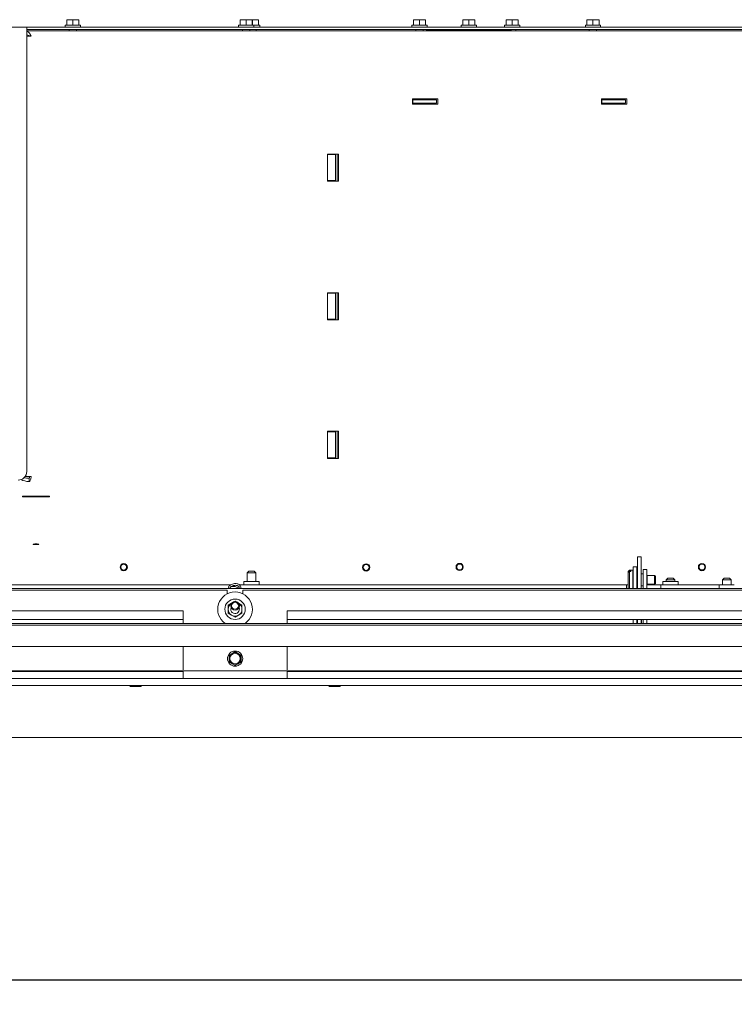
# Paper-space layout 'boven en zijaanzicht' of a CAD drawing. Units: millimetres. Extents: x 278 to 2851, y 92 to 4048.
# Drawn here: x 1682 to 2095, y 2427 to 2995 of the extents above; entities that cross this region are included whole.
import ezdxf

# ---------------------------------------------------------------- set-up
doc = ezdxf.new("R2010")
doc.units = ezdxf.units.MM
doc.layers.add('DIM', color=10, linetype='Continuous')
doc.styles.add('SLDTEXTSTYLE4', font='TXT', dxfattribs={"width": 0.75})
doc.dimstyles.new('SLDDIMSTYLE2', dxfattribs={"dimtxt": 42, "dimasz": 28, "dimexe": 0, "dimexo": 0.0625, "dimgap": 10.5, "dimtad": 1, "dimdec": 0, "dimlfac": 0.7, "dimrnd": 1e-09, "dimzin": 12, "dimdsep": 46, "dimtxsty": 'SLDTEXTSTYLE4', "dimsah": 1, "dimcen": 0.09, "dimadec": 0, "dimazin": 3, "dimtfac": 1, "dimtofl": 0, "dimtmove": 0, "dimatfit": 3, "dimfxl": 0, "dimfrac": 2, "dimtolj": 1, "dimtzin": 12, "dimarcsym": 0})

# ---------------------------------------------------------------- blocks, each defined once
blk = doc.blocks.new('_D_29')
at = {"layer": 'DIM', "color": 1, "ltscale": 196}
for p, q in [((513.87, 2566.57), (513.87, 2426.57)), ((2369.67, 2566.57), (2369.67, 2426.57)), ((2369.67, 2440.57), (513.87, 2440.57))]:
    blk.add_line(p, q, dxfattribs=at)
for points in [[(513.87, 2440.57), (541.87, 2437.07), (541.87, 2444.07)], [(2369.67, 2440.57), (2341.67, 2444.07), (2341.67, 2437.07)]]:
    blk.add_solid(points, dxfattribs=at)
at = {"layer": 'DIM', "color": 1, "ltscale": 196, "insert": (1397.03, 2494.72), "char_height": 42, "attachment_point": 1, "style": 'SLDTEXTSTYLE4'}
blk.add_mtext('1856', dxfattribs=at)

psp = doc.layouts.new('boven en zijaanzicht')

# ---------------------------------------------------------------- linework, layer by layer
at = {"linetype": 'Continuous', "lineweight": 15, "ltscale": 14}
for p, q in [((1709.53, 2994.68), (1711.28, 2994.82)), ((1711.28, 2994.82), (1709.53, 2994.82)), ((1709.53, 2991.57), (1709.53, 2994.68)), ((1711.28, 2994.82), (1713.03, 2994.68)), ((1714.78, 2994.82), (1711.28, 2994.82)), ((1713.03, 2994.68), (1714.78, 2994.82)), ((1713.03, 2991.57), (1713.03, 2994.68)), ((1714.78, 2994.82), (1716.53, 2994.68)), ((1716.53, 2994.82), (1714.78, 2994.82)), ((1716.53, 2991.57), (1716.53, 2994.68)), ((1809.68, 2994.68), (1811.43, 2994.82)), ((1811.43, 2994.82), (1809.68, 2994.82)), ((1809.68, 2991.57), (1809.68, 2994.68)), ((1811.43, 2994.82), (1813.18, 2994.68)), ((1814.93, 2994.82), (1811.43, 2994.82)), ((1813.18, 2994.68), (1814.93, 2994.82)), ((1813.18, 2991.57), (1813.18, 2994.68)), ((1814.93, 2994.82), (1816.68, 2994.68)), ((1816.68, 2994.82), (1814.93, 2994.82)), ((1818.52, 2994.82), (1816.68, 2994.82)), ((1816.68, 2991.57), (1816.68, 2994.68)), ((1816.77, 2994.68), (1818.52, 2994.82)), ((1818.52, 2994.82), (1820.27, 2994.68)), ((1820.27, 2994.82), (1818.52, 2994.82)), ((1820.27, 2991.57), (1820.27, 2994.68)), ((1909.83, 2994.68), (1911.58, 2994.82)), ((1911.58, 2994.82), (1909.83, 2994.82)), ((1909.83, 2991.57), (1909.83, 2994.68)), ((1911.58, 2994.82), (1913.33, 2994.68)), ((1915.08, 2994.82), (1911.58, 2994.82)), ((1913.33, 2994.68), (1915.08, 2994.82)), ((1913.33, 2991.57), (1913.33, 2994.68)), ((1915.08, 2994.82), (1916.83, 2994.68)), ((1916.83, 2994.82), (1915.08, 2994.82)), ((1916.83, 2991.57), (1916.83, 2994.68)), ((1938.27, 2994.68), (1940.02, 2994.82)), ((1940.02, 2994.82), (1938.27, 2994.82)), ((1938.27, 2991.57), (1938.27, 2994.68)), ((1940.02, 2994.82), (1941.77, 2994.68)), ((1943.52, 2994.82), (1940.02, 2994.82)), ((1941.77, 2994.68), (1943.52, 2994.82)), ((1941.77, 2991.57), (1941.77, 2994.68)), ((1943.52, 2994.82), (1945.27, 2994.68)), ((1945.27, 2994.82), (1943.52, 2994.82)), ((1945.27, 2991.57), (1945.27, 2994.68)), ((1963.27, 2994.68), (1965.02, 2994.82)), ((1965.02, 2994.82), (1963.27, 2994.82)), ((1963.27, 2991.57), (1963.27, 2994.68)), ((1965.02, 2994.82), (1966.77, 2994.68)), ((1968.52, 2994.82), (1965.02, 2994.82)), ((1966.77, 2994.68), (1968.52, 2994.82)), ((1966.77, 2991.57), (1966.77, 2994.68)), ((1968.52, 2994.82), (1970.27, 2994.68)), ((1970.27, 2994.82), (1968.52, 2994.82)), ((1970.27, 2991.57), (1970.27, 2994.68)), ((2009.98, 2994.68), (2011.73, 2994.82)), ((2011.73, 2994.82), (2009.98, 2994.82)), ((2009.98, 2991.57), (2009.98, 2994.68)), ((2011.73, 2994.82), (2013.48, 2994.68)), ((2015.23, 2994.82), (2011.73, 2994.82)), ((2013.48, 2994.68), (2015.23, 2994.82)), ((2013.48, 2991.57), (2013.48, 2994.68)), ((2015.23, 2994.82), (2016.98, 2994.68)), ((2016.98, 2994.82), (2015.23, 2994.82)), ((2016.98, 2991.57), (2016.98, 2994.68)), ((1197.08, 2990.57), (1686.46, 2990.57)), ((1686.46, 2990.57), (1686.46, 2988.07)), ((1686.46, 2990.57), (2277.84, 2990.57)), ((1686.46, 2989.07), (2277.84, 2989.07)), ((1708.63, 2991.57), (1708.63, 2990.57)), ((1708.63, 2991.57), (1713.03, 2991.57)), ((1710.93, 2989.07), (1710.93, 2988.32)), ((1713.03, 2991.57), (1717.43, 2991.57)), ((1715.13, 2988.32), (1715.13, 2989.07)), ((1717.43, 2990.57), (1717.43, 2991.57)), ((1808.78, 2991.57), (1808.78, 2990.57)), ((1808.78, 2991.57), (1813.18, 2991.57)), ((1811.08, 2989.07), (1811.08, 2988.32)), ((1813.18, 2991.57), (1817.58, 2991.57)), ((1815.28, 2988.32), (1815.28, 2989.07)), ((1816.77, 2991.57), (1816.77, 2994.53)), ((1817.58, 2990.57), (1817.58, 2991.57)), ((1817.58, 2991.57), (1821.17, 2991.57)), ((1818.87, 2988.48), (1818.87, 2989.07)), ((1821.17, 2990.57), (1821.17, 2991.57)), ((1908.93, 2991.57), (1908.93, 2990.57)), ((1908.93, 2991.57), (1913.33, 2991.57)), ((1911.23, 2989.07), (1911.23, 2988.32)), ((1913.33, 2991.57), (1917.73, 2991.57)), ((1915.43, 2988.32), (1915.43, 2989.07)), ((1917.73, 2990.57), (1917.73, 2991.57)), ((1937.37, 2991.57), (1937.37, 2990.57)), ((1937.37, 2991.57), (1941.77, 2991.57)), ((1939.67, 2989.07), (1939.67, 2988.57)), ((1941.77, 2991.57), (1946.17, 2991.57)), ((1943.87, 2988.57), (1943.87, 2989.07)), ((1946.17, 2990.57), (1946.17, 2991.57)), ((1962.37, 2991.57), (1962.37, 2990.57)), ((1962.37, 2991.57), (1966.77, 2991.57)), ((1964.67, 2989.07), (1964.67, 2988.57)), ((1966.77, 2991.57), (1971.17, 2991.57)), ((1968.87, 2988.48), (1968.87, 2989.07)), ((1971.17, 2990.57), (1971.17, 2991.57)), ((2009.08, 2991.57), (2009.08, 2990.57)), ((2009.08, 2991.57), (2013.48, 2991.57)), ((2011.38, 2989.07), (2011.38, 2988.32)), ((2013.48, 2991.57), (2017.88, 2991.57)), ((2015.58, 2988.32), (2015.58, 2989.07)), ((2017.88, 2990.57), (2017.88, 2991.57)), ((1686.46, 2988.48), (1710.93, 2988.48)), ((1686.46, 2988.32), (2282.94, 2988.32)), ((1686.46, 2988.32), (1710.93, 2988.32)), ((1686.46, 2734.07), (1686.46, 2988.07)), ((1686.46, 2985.32), (1687.72, 2985.32)), ((1686.46, 2985.32), (1687.72, 2985.32)), ((1688.13, 2985.32), (1688.96, 2985.32)), ((1715.13, 2988.48), (1811.08, 2988.48)), ((1715.13, 2988.32), (1811.08, 2988.32)), ((1815.28, 2988.48), (1911.23, 2988.48)), ((1815.28, 2988.32), (1911.23, 2988.32)), ((1913.58, 2988.32), (1913.21, 2988.32)), ((1915.43, 2988.48), (1917.06, 2988.48)), ((1915.43, 2988.32), (2011.38, 2988.32)), ((1965.67, 2988.57), (1917.87, 2988.57)), ((1966.49, 2988.48), (2011.38, 2988.48)), ((2015.58, 2988.48), (2111.53, 2988.48)), ((2015.58, 2988.32), (2111.53, 2988.32)), ((1909.25, 2949.07), (1923.81, 2949.07)), ((1909.25, 2946.07), (1909.25, 2949.07)), ((1909.25, 2948.62), (1922.98, 2948.62)), ((1909.46, 2948.57), (1909.25, 2948.57)), ((1909.46, 2946.57), (1909.25, 2946.57)), ((1923.81, 2946.07), (1909.25, 2946.07)), ((1922.98, 2946.07), (1909.25, 2946.07)), ((1909.46, 2946.57), (1909.46, 2948.57)), ((1909.46, 2948.57), (1923.1, 2948.57)), ((1923.1, 2946.57), (1909.46, 2946.57)), ((1911.37, 2946.57), (1911.37, 2946.07)), ((1913.24, 2948.62), (1912.67, 2948.57)), ((1922.98, 2949.07), (1922.98, 2948.57)), ((1922.98, 2946.57), (1922.98, 2946.07)), ((1922.98, 2946.07), (1923.81, 2946.07)), ((1923.1, 2948.57), (1923.1, 2946.57)), ((1923.81, 2949.07), (1923.81, 2946.07)), ((2018.42, 2949.07), (2032.97, 2949.07)), ((2018.42, 2946.07), (2018.42, 2949.07)), ((2018.42, 2948.62), (2032.14, 2948.62)), ((2018.61, 2948.57), (2018.42, 2948.57)), ((2018.61, 2946.57), (2018.42, 2946.57)), ((2032.97, 2946.07), (2018.42, 2946.07)), ((2032.14, 2946.07), (2018.42, 2946.07)), ((2018.61, 2946.57), (2018.61, 2948.57)), ((2018.61, 2948.57), (2032.25, 2948.57)), ((2032.25, 2946.57), (2018.61, 2946.57)), ((2032.14, 2949.07), (2032.14, 2948.57)), ((2032.14, 2946.57), (2032.14, 2946.07)), ((2032.14, 2946.07), (2032.97, 2946.07)), ((2032.25, 2948.57), (2032.25, 2946.57)), ((2032.97, 2949.07), (2032.97, 2946.07)), ((1864.16, 2917.27), (1860.17, 2917.27)), ((1860.17, 2917.27), (1860.17, 2901.67)), ((1864.87, 2916.97), (1860.17, 2916.97)), ((1866.54, 2917.27), (1864.16, 2917.27)), ((1864.16, 2917.27), (1864.16, 2917.27)), ((1864.87, 2901.97), (1864.87, 2916.97)), ((1865.71, 2901.67), (1865.71, 2917.27)), ((1866.54, 2901.67), (1866.54, 2917.27)), ((1860.17, 2901.97), (1864.87, 2901.97)), ((1860.17, 2901.67), (1865.87, 2901.67)), ((1860.17, 2901.67), (1865.04, 2901.67)), ((1865.04, 2901.67), (1865.87, 2901.67)), ((1865.87, 2901.67), (1865.04, 2901.67)), ((1865.04, 2901.67), (1865.04, 2901.67)), ((1865.04, 2901.67), (1865.71, 2901.67)), ((1866.54, 2901.67), (1865.71, 2901.67)), ((1865.87, 2901.67), (1865.87, 2901.67)), ((1865.87, 2901.67), (1866.54, 2901.67)), ((1860.17, 2837.27), (1860.16, 2821.67)), ((1864.15, 2837.27), (1860.17, 2837.27)), ((1864.87, 2836.97), (1860.17, 2836.97)), ((1866.54, 2837.27), (1864.15, 2837.27)), ((1864.15, 2837.27), (1864.15, 2837.27)), ((1864.87, 2821.97), (1864.87, 2836.97)), ((1865.71, 2821.67), (1865.71, 2837.27)), ((1866.54, 2821.67), (1866.54, 2837.27)), ((1860.16, 2821.97), (1864.87, 2821.97)), ((1860.16, 2821.67), (1865.86, 2821.67)), ((1860.16, 2821.67), (1865.03, 2821.67)), ((1865.03, 2821.67), (1865.86, 2821.67)), ((1865.86, 2821.67), (1865.03, 2821.67)), ((1865.03, 2821.67), (1865.03, 2821.67)), ((1865.03, 2821.67), (1865.71, 2821.67)), ((1866.54, 2821.67), (1865.71, 2821.67)), ((1865.86, 2821.67), (1865.86, 2821.67)), ((1865.86, 2821.67), (1866.54, 2821.67)), ((1864.14, 2757.27), (1860.16, 2757.27)), ((1860.16, 2757.27), (1860.16, 2741.67)), ((1864.87, 2756.97), (1860.16, 2756.97)), ((1866.54, 2757.27), (1864.14, 2757.27)), ((1864.14, 2757.27), (1864.14, 2757.27)), ((1864.87, 2741.97), (1864.87, 2756.97)), ((1865.71, 2741.67), (1865.71, 2757.27)), ((1866.54, 2741.67), (1866.54, 2757.27)), ((1860.16, 2741.97), (1864.87, 2741.97)), ((1860.16, 2741.67), (1865.85, 2741.67)), ((1860.16, 2741.67), (1865.02, 2741.67)), ((1865.02, 2741.67), (1865.85, 2741.67)), ((1865.85, 2741.67), (1865.02, 2741.67)), ((1865.02, 2741.67), (1865.71, 2741.67)), ((1865.02, 2741.67), (1865.02, 2741.67)), ((1865.71, 2741.67), (1866.54, 2741.67)), ((1865.85, 2741.67), (1865.85, 2741.67)), ((1865.85, 2741.67), (1866.54, 2741.67)), ((1687.72, 2731.24), (1685.58, 2731.24)), ((1687.8, 2728.25), (1687.8, 2730.24)), ((1699.57, 2719.76), (1683.97, 2719.76)), ((1683.97, 2719.76), (1683.97, 2719.45)), ((1683.97, 2719.45), (1699.57, 2719.45)), ((1699.57, 2719.45), (1699.57, 2719.76)), ((2041.27, 2684.78), (2039.27, 2684.78)), ((2039.27, 2684.5), (2039.27, 2684.78)), ((2039.27, 2684.5), (2039.27, 2666.57)), ((2041.27, 2684.5), (2041.27, 2684.78)), ((2041.27, 2684.5), (2041.27, 2666.57)), ((1814.77, 2676.57), (1813.77, 2675.57)), ((1814.77, 2676.57), (1816.27, 2676.57)), ((1816.27, 2676.57), (1817.77, 2676.57)), ((1818.77, 2675.57), (1817.77, 2676.57)), ((2034.52, 2677.07), (2033.82, 2676.37)), ((2033.82, 2676.2), (2034.52, 2676.85)), ((2036.52, 2677.07), (2034.52, 2677.07)), ((2034.52, 2676.85), (2034.52, 2677.07)), ((2035.42, 2676.85), (2034.52, 2676.85)), ((2035.42, 2676.85), (2035.42, 2676.4)), ((2036.52, 2676.66), (2036.52, 2677.07)), ((2036.52, 2666.57), (2036.52, 2676.66)), ((2036.77, 2679.07), (2038.77, 2679.07)), ((2036.77, 2679.07), (2036.77, 2678.36)), ((2036.77, 2678.36), (2036.77, 2666.57)), ((2038.77, 2679.07), (2038.77, 2678.36)), ((2038.77, 2678.36), (2038.77, 2666.57)), ((2042.52, 2677.57), (2044.52, 2677.57)), ((2042.52, 2674.57), (2042.52, 2677.57)), ((2044.52, 2677.57), (2044.52, 2674.57)), ((1813.77, 2675.57), (1813.77, 2670.57)), ((1816.27, 2675.57), (1813.77, 2675.57)), ((1818.77, 2675.57), (1816.27, 2675.57)), ((1818.77, 2670.57), (1818.77, 2675.57)), ((2034.52, 2676.4), (2033.82, 2675.74)), ((2033.82, 2676.2), (2033.82, 2676.37)), ((2033.82, 2676.2), (2033.82, 2675.74)), ((2033.82, 2666.77), (2033.82, 2675.74)), ((2034.52, 2666.57), (2034.52, 2676.4)), ((2034.52, 2676.4), (2035.42, 2676.4)), ((2036.77, 2675.07), (2036.72, 2675.07)), ((2039.27, 2675.07), (2038.77, 2675.07)), ((2042.52, 2675.07), (2041.27, 2675.07)), ((2042.52, 2674.57), (2042.52, 2666.57)), ((2044.52, 2674.57), (2044.52, 2666.57)), ((2044.7, 2674.07), (2044.52, 2673.97)), ((2049.08, 2674.07), (2044.7, 2674.07)), ((2044.7, 2673.88), (2044.7, 2674.07)), ((2044.7, 2669.07), (2044.7, 2673.88)), ((2049.52, 2673.63), (2049.08, 2674.07)), ((2049.08, 2673.88), (2049.08, 2674.07)), ((2049.08, 2669.07), (2049.08, 2673.88)), ((2049.52, 2673.47), (2049.52, 2673.63)), ((2049.52, 2669.52), (2049.52, 2673.47)), ((2056.77, 2672.57), (2055.77, 2671.57)), ((2055.77, 2671.57), (2055.77, 2670.57)), ((2060.77, 2671.57), (2055.77, 2671.57)), ((2056.77, 2672.57), (2059.77, 2672.57)), ((2060.77, 2671.57), (2059.77, 2672.57)), ((2060.77, 2670.57), (2060.77, 2671.57)), ((2089.27, 2672.57), (2088.27, 2671.57)), ((2088.27, 2671.57), (2088.27, 2668.57)), ((2093.27, 2671.57), (2088.27, 2671.57)), ((2089.27, 2672.57), (2092.27, 2672.57)), ((2093.27, 2671.57), (2092.27, 2672.57)), ((2093.27, 2668.57), (2093.27, 2671.57)), ((2319.67, 2666.57), (563.87, 2666.57)), ((1802.27, 2665.57), (1446.27, 2665.57)), ((1498.72, 2668.57), (1804.12, 2668.57)), ((1802.27, 2665.57), (1802.27, 2663.51)), ((1809.46, 2668.57), (2032.77, 2668.57)), ((1811.27, 2663.51), (1811.27, 2665.57)), ((2167.27, 2665.57), (1811.27, 2665.57)), ((1811.92, 2670.57), (1811.92, 2668.57)), ((1820.62, 2670.57), (1811.92, 2670.57)), ((1820.62, 2668.57), (1820.62, 2670.57)), ((2032.77, 2668.47), (2032.77, 2668.57)), ((2033.82, 2668.57), (2032.77, 2668.57)), ((2032.77, 2668.47), (2032.77, 2666.61)), ((2032.77, 2666.57), (2032.77, 2666.61)), ((2033.82, 2666.77), (2034.02, 2666.57)), ((2036.72, 2668.07), (2036.77, 2668.07)), ((2038.77, 2668.07), (2039.27, 2668.07)), ((2041.27, 2668.07), (2042.52, 2668.07)), ((2044.52, 2669.18), (2044.7, 2669.07)), ((2052.77, 2668.57), (2044.52, 2668.57)), ((2044.7, 2669.07), (2049.08, 2669.07)), ((2049.08, 2669.07), (2049.52, 2669.52)), ((2052.77, 2668.57), (2086.42, 2668.57)), ((2052.77, 2668.57), (2052.77, 2668.47)), ((2052.77, 2666.61), (2052.77, 2668.47)), ((2052.77, 2666.61), (2052.77, 2666.57)), ((2053.92, 2670.57), (2053.92, 2668.57)), ((2061.4, 2670.57), (2053.92, 2670.57)), ((2062.62, 2670.57), (2061.4, 2670.57)), ((2062.62, 2668.57), (2062.62, 2670.57)), ((2086.42, 2668.57), (2086.42, 2666.57)), ((2095.12, 2668.57), (2086.42, 2668.57)), ((1804.77, 2658.04), (1802.77, 2656.88)), ((1806.77, 2659.19), (1806.45, 2659.01)), ((1807.01, 2659.05), (1806.77, 2659.19)), ((1810.77, 2656.88), (1808.77, 2658.04)), ((1776.77, 2653.57), (1471.77, 2653.57)), ((1776.77, 2648.57), (1471.77, 2648.57)), ((1776.77, 2653.57), (1776.77, 2646.42)), ((1802.77, 2652.27), (1804.77, 2651.11)), ((1804.77, 2651.11), (1806.77, 2649.96)), ((1806.77, 2649.96), (1808.77, 2651.11)), ((1808.77, 2651.11), (1810.77, 2652.27)), ((2141.77, 2653.57), (1836.77, 2653.57)), ((1836.77, 2653.57), (1836.77, 2646.42)), ((2141.77, 2648.57), (1836.77, 2648.57)), ((2036.77, 2648.57), (2036.77, 2646.42)), ((2038.77, 2648.57), (2038.77, 2646.42)), ((2039.27, 2647.23), (2039.27, 2648.57)), ((2041.27, 2648.57), (2041.27, 2647.23)), ((2041.52, 2646.62), (2041.52, 2648.57)), ((2042.52, 2646.42), (2042.52, 2648.57)), ((2044.52, 2646.42), (2044.52, 2648.57)), ((2278.77, 2646.42), (604.77, 2646.42)), ((2278.77, 2645.43), (604.77, 2645.43)), ((2039.27, 2647.23), (2039.27, 2646.42)), ((2041.27, 2647.23), (2041.27, 2646.42)), ((2041.52, 2646.62), (2041.52, 2646.42)), ((2281.77, 2633.07), (601.77, 2633.07)), ((1776.77, 2632.9), (1776.77, 2621.07)), ((1836.77, 2632.9), (1836.77, 2621.07)), ((1805.02, 2629.1), (1803.27, 2628.09)), ((1803.27, 2628.09), (1803.27, 2626.07)), ((1806.77, 2630.11), (1805.02, 2629.1)), ((1808.52, 2629.1), (1806.77, 2630.11)), ((1810.27, 2628.09), (1808.52, 2629.1)), ((1810.27, 2626.07), (1810.27, 2628.09)), ((1776.77, 2619.58), (1776.77, 2621.07)), ((1803.27, 2624.05), (1805.02, 2623.04)), ((1805.02, 2623.04), (1806.77, 2622.03)), ((1806.77, 2622.03), (1808.52, 2623.04)), ((1808.52, 2623.04), (1810.27, 2624.05)), ((1836.77, 2621.07), (1836.77, 2619.58)), ((2335.67, 2614.57), (547.87, 2614.57)), ((2278.77, 2619.07), (604.77, 2619.07)), ((1471.77, 2618.57), (1776.77, 2618.57)), ((1471.77, 2614.57), (1776.77, 2614.57)), ((1743.37, 2619.07), (1743.37, 2618.57)), ((1755.17, 2618.57), (1755.17, 2619.07)), ((1776.77, 2614.57), (1776.77, 2619.07)), ((1836.77, 2614.57), (1776.77, 2614.57)), ((1836.77, 2619.07), (1836.77, 2614.57)), ((1836.77, 2618.57), (2141.77, 2618.57)), ((1836.77, 2614.57), (2141.77, 2614.57)), ((1858.37, 2619.07), (1858.37, 2618.57)), ((1870.17, 2618.57), (1870.17, 2619.07)), ((2036.77, 2619.07), (2036.77, 2618.64)), ((2036.77, 2618.64), (2036.77, 2618.57)), ((2038.77, 2619.07), (2038.77, 2618.64)), ((2038.77, 2618.64), (2038.77, 2618.57)), ((2335.67, 2610.57), (547.87, 2610.57)), ((1746.27, 2610.07), (1749.27, 2610.07)), ((1749.27, 2610.07), (1752.27, 2610.07)), ((1861.27, 2610.07), (1864.27, 2610.07)), ((1864.27, 2610.07), (1867.27, 2610.07)), ((2369.67, 2580.57), (513.87, 2580.57))]:
    psp.add_line(p, q, dxfattribs=at)
at = {"linetype": 'Continuous', "lineweight": 15, "ltscale": 14, "flags": 128}
for points in [[(1688.13, 2985.32), (1688.08, 2985.32), (1688.03, 2985.32), (1687.98, 2985.32), (1687.93, 2985.32), (1687.88, 2985.32), (1687.82, 2985.32), (1687.77, 2985.32), (1687.72, 2985.32)], [(1688.96, 2985.32), (1688.81, 2985.32), (1688.66, 2985.32), (1688.51, 2985.32), (1688.36, 2985.32), (1688.2, 2985.32), (1688.04, 2985.32), (1687.88, 2985.32), (1687.72, 2985.32)], [(1713.44, 2988.32), (1712.83, 2988.32), (1712.31, 2988.32), (1712.23, 2988.32)], [(1715.02, 2988.32), (1715.04, 2988.32), (1714.92, 2988.32), (1714.57, 2988.32), (1714.05, 2988.32), (1713.44, 2988.32)], [(1813.51, 2988.32), (1812.9, 2988.32), (1812.56, 2988.32)], [(1815.11, 2988.32), (1814.99, 2988.32), (1814.64, 2988.32), (1814.12, 2988.32), (1813.51, 2988.32)], [(1914.99, 2988.32), (1914.71, 2988.32), (1914.19, 2988.32), (1913.58, 2988.32)], [(1917.87, 2988.57), (1917.17, 2988.51), (1916.54, 2988.32)], [(1967.01, 2988.32), (1966.38, 2988.51), (1965.67, 2988.57)], [(1914.13, 2948.62), (1914.18, 2948.59), (1914.27, 2948.57)], [(1920.27, 2948.57), (1920.37, 2948.59), (1920.42, 2948.62)], [(1687.72, 2731.24), (1687.88, 2731.24), (1688.04, 2731.24), (1688.2, 2731.24), (1688.36, 2731.24), (1688.51, 2731.24), (1688.66, 2731.24), (1688.81, 2731.24), (1688.96, 2731.24)], [(1691.77, 2692.28), (1691.14, 2692.27), (1690.61, 2692.23), (1690.25, 2692.17), (1690.12, 2692.1), (1690.25, 2692.03), (1690.61, 2691.98), (1691.14, 2691.94), (1691.77, 2691.92), (1692.41, 2691.94), (1692.94, 2691.98), (1693.3, 2692.03), (1693.42, 2692.1), (1693.3, 2692.17), (1692.94, 2692.23), (1692.41, 2692.27), (1691.77, 2692.28)], [(1804.27, 2654.57), (1804.46, 2655.53), (1804.48, 2655.57)]]:
    psp.add_lwpolyline(points, dxfattribs=at)
at = {"linetype": 'Continuous', "lineweight": 15, "ltscale": 196}
for centre, radius in [((1742.46, 2678.88), 2.1), ((1742.46, 2678.88), 1.7), ((1882.46, 2678.73), 2.1), ((1882.46, 2678.73), 1.7), ((1936.48, 2678.97), 2.1), ((1936.48, 2678.97), 1.7), ((2076.44, 2678.94), 2.1), ((2076.44, 2678.94), 1.7), ((1806.77, 2654.57), 5.9), ((1806.77, 2656.57), 2.5), ((1806.77, 2656.57), 2), ((1806.77, 2626.07), 4.4), ((1806.77, 2626.07), 3)]:
    psp.add_circle(centre, radius, dxfattribs=at)
for centre, radius, start, end in [((1681.46, 2734.07), 5, 270, 0), ((2036.72, 2675.27), 0.2, 180, 270), ((2036.72, 2667.87), 0.2, 90, 180), ((1806.77, 2654.57), 10, 90, 234.6577), ((1806.77, 2654.57), 10, 305.3423, 90), ((1806.77, 2654.57), 4, 120, 180), ((1806.77, 2654.57), 4, 180, 240), ((1806.77, 2654.57), 2.5, 180, 23.5782), ((1806.77, 2654.57), 4, 360, 60), ((1806.77, 2654.57), 4, 300, 360), ((1806.77, 2654.57), 4, 240, 300), ((1806.77, 2626.07), 3.5, 120, 180), ((1806.77, 2626.07), 3.5, 180, 240), ((1806.77, 2626.07), 3.5, 60, 120), ((1806.77, 2626.07), 3.5, 360, 60), ((1806.77, 2626.07), 3.5, 300, 360), ((1806.77, 2626.07), 3.5, 240, 300), ((1746.27, 2610.32), 0.25, 90, 270), ((1752.27, 2610.32), 0.25, 270, 90), ((1861.27, 2610.32), 0.25, 90, 270), ((1867.27, 2610.32), 0.25, 270, 90)]:
    psp.add_arc(centre, radius, start, end, dxfattribs=at)
for ratio, start_param in [(0.456479, 3.791783), (0.15216, 4.122408)]:
    psp.add_ellipse((1688.51, 2731.23), major_axis=(6.57, 0), ratio=ratio, start_param=start_param, end_param=4.603035, dxfattribs=at)
at = {"linetype": 'Continuous', "lineweight": 15, "ltscale": 14}
for points, knots in [([(1686.46, 2988.18), (1686.47, 2988.18), (1686.79, 2988.12), (1687.39, 2987.68), (1688.17, 2986.84), (1688.67, 2985.98), (1688.9, 2985.46), (1688.96, 2985.32)], [0, 0, 0, 0, 0.009568, 0.301568, 0.593633, 0.885698, 1, 1, 1, 1]), ([(1686.49, 2986.19), (1686.56, 2986.18), (1686.95, 2986.12), (1687.52, 2985.77), (1687.95, 2985.45), (1688.13, 2985.32)], [0, 0, 0, 0, 0.107073, 0.631449, 1, 1, 1, 1]), ([(1810.09, 2666.61), (1810.14, 2666.8), (1810.25, 2667.25), (1810.05, 2667.94), (1809.57, 2668.55), (1808.86, 2669.02), (1807.95, 2669.32), (1806.9, 2669.41), (1805.81, 2669.3), (1804.77, 2668.98), (1803.87, 2668.48), (1803.23, 2667.85), (1802.86, 2667.16), (1802.84, 2666.7), (1802.83, 2666.49)], [0, 0, 0, 0, 0.065132, 0.148376, 0.229481, 0.312903, 0.400365, 0.489443, 0.578556, 0.667931, 0.757982, 0.849206, 0.930415, 1, 1, 1, 1]), ([(1803.83, 2666.55), (1803.83, 2666.62), (1803.83, 2666.81), (1804, 2667.2), (1804.49, 2667.69), (1805.24, 2668.09), (1806.12, 2668.34), (1807.05, 2668.41), (1807.92, 2668.29), (1808.61, 2668.01), (1809.05, 2667.63), (1809.21, 2667.24), (1809.21, 2666.91), (1809.04, 2666.67), (1808.99, 2666.61)], [0, 0, 0, 0, 0.044972, 0.132843, 0.227463, 0.318979, 0.410379, 0.502136, 0.593531, 0.683666, 0.772711, 0.863082, 0.963672, 1, 1, 1, 1]), ([(1808.81, 2666.61), (1808.69, 2666.72), (1808.36, 2667.04), (1807.67, 2667.4), (1806.82, 2667.68), (1805.96, 2667.79), (1805.11, 2667.75), (1804.61, 2667.58), (1804.35, 2667.5)], [0, 0, 0, 0, 0.103282, 0.288427, 0.468045, 0.644972, 0.822259, 1, 1, 1, 1]), ([(1802.77, 2656.88), (1802.77, 2656.85), (1802.77, 2656.09), (1802.77, 2655.32), (1802.77, 2654.57)], [0, 0, 0, 0, 0.042142, 1, 1, 1, 1]), ([(1802.77, 2654.57), (1802.77, 2653.98), (1802.77, 2653.2), (1802.77, 2652.44), (1802.77, 2652.27)], [0, 0, 0, 0, 0.773629, 1, 1, 1, 1]), ([(1810.77, 2654.57), (1810.77, 2655.32), (1810.77, 2656.09), (1810.77, 2656.85), (1810.77, 2656.88)], [0, 0, 0, 0, 0.957858, 1, 1, 1, 1]), ([(1810.77, 2652.27), (1810.77, 2652.44), (1810.77, 2653.2), (1810.77, 2653.98), (1810.77, 2654.57)], [0, 0, 0, 0, 0.226371, 1, 1, 1, 1]), ([(1803.27, 2626.07), (1803.27, 2625.56), (1803.27, 2624.89), (1803.27, 2624.22), (1803.27, 2624.05)], [0, 0, 0, 0, 0.750835, 1, 1, 1, 1]), ([(1810.27, 2624.05), (1810.27, 2624.22), (1810.27, 2624.89), (1810.27, 2625.56), (1810.27, 2626.07)], [0, 0, 0, 0, 0.249165, 1, 1, 1, 1])]:
    psp.add_open_spline(points, degree=3, knots=knots, dxfattribs=at)
for points in [[(1688.96, 2731.24), (1688.94, 2730.87), (1688.89, 2730.13), (1688.61, 2729.18), (1688.24, 2728.48), (1687.94, 2728.33), (1687.8, 2728.25)], [(1688.13, 2731.24), (1688.13, 2731.11), (1688.12, 2730.87), (1688.04, 2730.55), (1687.93, 2730.32), (1687.84, 2730.26), (1687.8, 2730.24)]]:
    psp.add_open_spline(points, degree=3, dxfattribs=at)

# ---------------------------------------------------------------- dimensions: what is measured, and where the dimension line sits
at = {"layer": 'DIM', "color": 1, "ltscale": 14}
dim = psp.add_linear_dim(base=(513.87, 2440.57), p1=(2369.67, 2580.57), p2=(513.87, 2580.57), dimstyle='SLDDIMSTYLE2', dxfattribs=at)
dim.commit()
dim.dimension.update_dxf_attribs({"geometry": '_D_29', "text_midpoint": (1459.1, 2440.57), "dimtype": 160})

doc.saveas('drawing.dxf')
